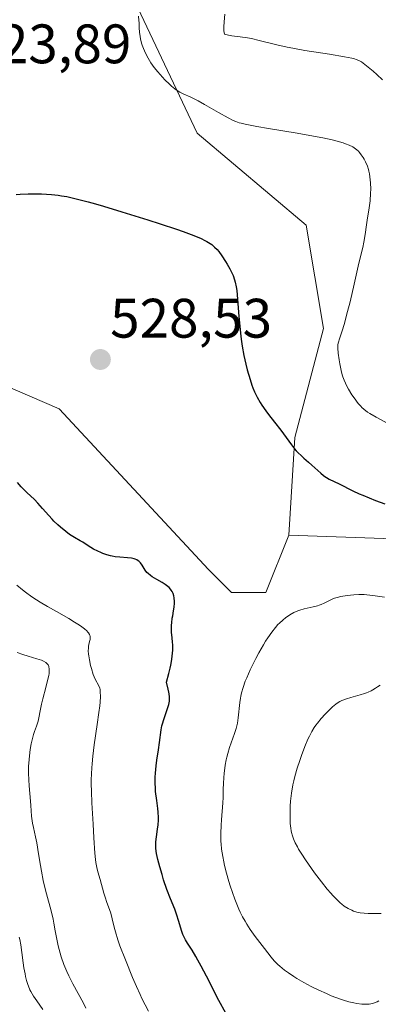
# Model space of a CAD drawing. Units: metres. Extents: x 632681 to 636172, y 4657969 to 4660348.
# Drawn here: x 633363 to 633428, y 4658885 to 4659063 of the extents above; entities that cross this region are included whole.
import ezdxf
from ezdxf.enums import TextEntityAlignment as Align

# ---------------------------------------------------------------- set-up
doc = ezdxf.new("R2010")
doc.units = ezdxf.units.M
doc.header["$MEASUREMENT"] = 0
for name, color, linetype, lineweight in [('Carátula', 7, 'Continuous', 5), ('Cultivos herbáceos CxS', 92, 'Continuous', 0), ('Curva de nivel maestra', 36, 'Continuous', 30), ('Curva de nivel normal', 36, 'Continuous', 0), ('Matorral', 135, 'Continuous', 0), ('Matorral CxS', 135, 'Continuous', 0), ('Punto de cota en terreno', 7, 'Continuous', 0), ('Rótulo de punto de cota en terreno', 19, 'Continuous', 0)]:
    doc.layers.add(name, color=color, linetype=linetype, lineweight=lineweight)
doc.styles.add('Arial', font='txt', dxfattribs={"height": 0.2})

# ---------------------------------------------------------------- blocks, each defined once
blk = doc.blocks.new('*U152')
at = {"layer": 'Matorral CxS', "color": 135, "linetype": 'Continuous', "lineweight": 0}
blk.add_polyline3d([(633437.3, 4658968.98, 526.26), (633411.67, 4658969.88, 528.16), (633412.71, 4658987.47, 524.38), (633417.88, 4659007.13, 521.15), (633414.77, 4659025.76, 523.16), (633395.12, 4659042.32, 521.6), (633377.54, 4659079.57, 521.93)], dxfattribs=at)
blk = doc.blocks.new('*U169')
at = {"layer": 'Curva de nivel normal', "color": 36, "linetype": 'Continuous', "lineweight": 0}
blk.add_polyline3d([(633367.35, 4658884.39, 510), (633366.24, 4658885.95, 510), (633365.67, 4658886.78, 510), (633365.41, 4658887.22, 510), (633365.18, 4658887.66, 510), (633365.03, 4658887.96, 510), (633364.77, 4658888.59, 510), (633364.65, 4658888.92, 510), (633364.43, 4658889.6, 510), (633364.25, 4658890.32, 510), (633364.14, 4658890.83, 510), (633363.94, 4658891.92, 510), (633363.82, 4658892.8, 510), (633363.57, 4658894.66, 510), (633363.36, 4658896.07, 510), (633363.19, 4658896.98, 510), (633363.09, 4658897.41, 510)], dxfattribs=at)
blk = doc.blocks.new('*U172')
at = {"layer": 'Curva de nivel normal', "color": 36, "linetype": 'Continuous', "lineweight": 0}
for points in [[(633428.54, 4659051.95, 515), (633427.48, 4659052.91, 515), (633426.81, 4659053.49, 515), (633425.64, 4659054.46, 515), (633425.01, 4659054.95, 515), (633424.71, 4659055.14, 515), (633424.26, 4659055.39, 515), (633423.75, 4659055.6, 515), (633423.46, 4659055.7, 515), (633422.97, 4659055.83, 515), (633421.7, 4659056.09, 515), (633418.97, 4659056.53, 515), (633414.53, 4659057.22, 515), (633412.35, 4659057.62, 515), (633411.35, 4659057.82, 515), (633409.51, 4659058.25, 515), (633406.33, 4659059.04, 515), (633404.91, 4659059.36, 515), (633404.21, 4659059.48, 515), (633402.89, 4659059.68, 515), (633401.37, 4659059.88, 515), (633400.76, 4659059.98, 515), (633400.28, 4659060.1, 515), (633400.09, 4659060.17, 515), (633399.98, 4659060.46, 515), (633399.94, 4659060.73, 515), (633399.93, 4659061.45, 515), (633399.99, 4659062.35, 515), (633400.11, 4659063.78, 515)], [(633362.7, 4658948.75, 515), (633363.75, 4658948.35, 515), (633364.7, 4658948.04, 515), (633366.28, 4658947.6, 515), (633367.1, 4658947.33, 515), (633367.44, 4658947.18, 515), (633367.86, 4658946.94, 515), (633368.08, 4658946.75, 515), (633368.17, 4658946.65, 515), (633368.29, 4658946.48, 515), (633368.4, 4658946.23, 515), (633368.44, 4658946.09, 515), (633368.49, 4658945.87, 515), (633368.5, 4658945.7, 515), (633368.5, 4658945.34, 515), (633368.46, 4658944.92, 515), (633368.41, 4658944.61, 515), (633368.26, 4658943.9, 515), (633367.89, 4658942.45, 515), (633367.33, 4658940.37, 515), (633367.1, 4658939.42, 515), (633366.87, 4658938.24, 515), (633366.65, 4658936.96, 515), (633366.51, 4658936.37, 515), (633366.2, 4658935.44, 515), (633365.86, 4658934.48, 515), (633365.68, 4658933.93, 515), (633365.42, 4658932.99, 515), (633365.26, 4658932.28, 515), (633365.08, 4658931.25, 515), (633365, 4658930.71, 515), (633364.86, 4658929.45, 515), (633364.77, 4658928.18, 515), (633364.76, 4658927.57, 515), (633364.76, 4658926.97, 515), (633364.8, 4658925.81, 515), (633364.88, 4658924.71, 515), (633365.02, 4658923.31, 515), (633365.08, 4658922.63, 515), (633365.18, 4658921.13, 515), (633365.32, 4658919.25, 515), (633365.42, 4658918.4, 515), (633365.48, 4658917.99, 515), (633365.64, 4658917.21, 515), (633366.03, 4658915.48, 515), (633366.24, 4658914.4, 515), (633366.57, 4658912.42, 515), (633366.9, 4658910.37, 515), (633367.08, 4658909.3, 515), (633367.41, 4658907.67, 515), (633367.6, 4658906.86, 515), (633368, 4658905.26, 515), (633368.82, 4658902.17, 515), (633369.18, 4658900.69, 515), (633369.33, 4658899.98, 515), (633369.59, 4658898.57, 515), (633369.92, 4658896.76, 515), (633370.1, 4658895.86, 515), (633370.44, 4658894.52, 515), (633370.64, 4658893.86, 515), (633371.11, 4658892.53, 515), (633371.64, 4658891.26, 515), (633372.01, 4658890.45, 515), (633372.75, 4658888.99, 515), (633374.67, 4658885.53, 515), (633375.09, 4658884.62, 515)]]:
    blk.add_polyline3d(points, dxfattribs=at)
blk = doc.blocks.new('*U185')
at = {"layer": 'Curva de nivel normal', "color": 36, "linetype": 'Continuous', "lineweight": 0}
for points in [[(633386.36, 4658884.08, 520), (633385.19, 4658886.4, 520), (633384.87, 4658887.07, 520), (633384.19, 4658888.55, 520), (633383.5, 4658890.16, 520), (633382.21, 4658893.32, 520), (633381.24, 4658895.89, 520), (633380.86, 4658896.96, 520), (633380.43, 4658898.37, 520), (633380.2, 4658899.21, 520), (633379.84, 4658900.72, 520), (633379.57, 4658901.75, 520), (633379.36, 4658902.4, 520), (633378.89, 4658903.67, 520), (633378.54, 4658904.65, 520), (633378.34, 4658905.33, 520), (633377.66, 4658907.81, 520), (633377.24, 4658909.22, 520), (633377.04, 4658910.01, 520), (633376.87, 4658910.9, 520), (633376.8, 4658911.41, 520), (633376.69, 4658912.55, 520), (633376.55, 4658915.32, 520), (633376.42, 4658917.82, 520), (633376.17, 4658921.63, 520), (633376.08, 4658923.68, 520), (633376.05, 4658925.09, 520), (633376.06, 4658925.79, 520), (633376.09, 4658926.86, 520), (633376.15, 4658927.93, 520), (633376.2, 4658928.65, 520), (633376.34, 4658930.06, 520), (633376.6, 4658932.11, 520), (633377.15, 4658935.77, 520), (633377.45, 4658937.94, 520), (633377.58, 4658939.11, 520), (633377.64, 4658939.77, 520), (633377.7, 4658940.82, 520), (633377.69, 4658941.65, 520), (633377.64, 4658942.05, 520), (633377.58, 4658942.29, 520), (633377.4, 4658942.72, 520), (633376.79, 4658943.93, 520), (633376.43, 4658944.78, 520), (633376.09, 4658945.85, 520), (633375.95, 4658946.36, 520), (633375.73, 4658947.39, 520), (633375.61, 4658948.1, 520), (633375.57, 4658948.42, 520), (633375.53, 4658949.01, 520), (633375.55, 4658949.52, 520), (633375.58, 4658949.84, 520), (633375.71, 4658950.46, 520), (633375.82, 4658950.87, 520), (633375.86, 4658951.08, 520), (633375.87, 4658951.42, 520), (633375.84, 4658951.66, 520), (633375.8, 4658951.78, 520), (633375.72, 4658951.97, 520), (633375.56, 4658952.25, 520), (633375.45, 4658952.39, 520), (633375.25, 4658952.61, 520), (633374.86, 4658952.98, 520), (633374.36, 4658953.37, 520), (633373.96, 4658953.64, 520), (633373.05, 4658954.22, 520), (633372.03, 4658954.83, 520), (633369.81, 4658956.09, 520), (633368.16, 4658957.03, 520), (633366.84, 4658957.82, 520), (633366.23, 4658958.2, 520), (633365.37, 4658958.77, 520), (633364.2, 4658959.61, 520), (633363.66, 4658960.03, 520), (633362.66, 4658960.87, 520)], [(633384.58, 4659063.42, 520), (633384.65, 4659062.59, 520), (633384.67, 4659062.19, 520), (633384.71, 4659061.28, 520), (633384.76, 4659060.52, 520), (633384.87, 4659059.72, 520), (633384.95, 4659059.31, 520), (633385.14, 4659058.55, 520), (633385.26, 4659058.17, 520), (633385.47, 4659057.59, 520), (633385.85, 4659056.71, 520), (633386.3, 4659055.84, 520), (633386.56, 4659055.41, 520), (633386.82, 4659054.99, 520), (633387.41, 4659054.16, 520), (633388.03, 4659053.37, 520), (633388.45, 4659052.87, 520), (633389.3, 4659051.95, 520), (633390.13, 4659051.14, 520), (633390.53, 4659050.79, 520), (633391.12, 4659050.31, 520), (633391.71, 4659049.91, 520), (633392, 4659049.73, 520), (633392.6, 4659049.42, 520), (633393.97, 4659048.79, 520), (633394.84, 4659048.37, 520), (633395.34, 4659048.12, 520), (633396.47, 4659047.49, 520), (633398.98, 4659046.03, 520), (633400.7, 4659045.06, 520), (633401.64, 4659044.59, 520), (633402.08, 4659044.41, 520), (633402.71, 4659044.19, 520), (633403.04, 4659044.1, 520), (633403.8, 4659043.91, 520), (633405.86, 4659043.52, 520), (633408.01, 4659043.15, 520), (633413.14, 4659042.29, 520), (633416.76, 4659041.64, 520), (633417.77, 4659041.45, 520), (633419.45, 4659041.09, 520), (633420.76, 4659040.76, 520), (633421.45, 4659040.55, 520), (633421.86, 4659040.42, 520), (633422.54, 4659040.15, 520), (633423.17, 4659039.84, 520), (633423.44, 4659039.68, 520), (633423.91, 4659039.32, 520), (633424.19, 4659039.06, 520), (633424.36, 4659038.86, 520), (633424.7, 4659038.42, 520), (633425.05, 4659037.9, 520), (633425.22, 4659037.62, 520), (633425.46, 4659037.14, 520), (633425.8, 4659036.35, 520), (633425.99, 4659035.76, 520), (633426.07, 4659035.45, 520), (633426.18, 4659034.96, 520), (633426.26, 4659034.44, 520), (633426.36, 4659033.35, 520), (633426.39, 4659032.23, 520), (633426.37, 4659031.5, 520), (633426.29, 4659030.14, 520), (633426.13, 4659028.87, 520), (633425.76, 4659026.62, 520), (633425.65, 4659025.81, 520), (633425.4, 4659024.03, 520), (633425.16, 4659022.65, 520), (633424.97, 4659021.74, 520), (633424.24, 4659018.89, 520), (633423.44, 4659015.13, 520), (633422.67, 4659011.92, 520), (633422.22, 4659010.17, 520), (633421.6, 4659007.84, 520), (633421.26, 4659006.7, 520), (633420.79, 4659005.27, 520), (633420.58, 4659004.66, 520), (633420.49, 4659004.22, 520), (633420.47, 4659003.99, 520), (633420.47, 4659003.56, 520), (633420.55, 4659002.64, 520), (633420.71, 4659001.44, 520), (633420.83, 4659000.72, 520), (633421.07, 4658999.57, 520), (633421.28, 4658998.78, 520), (633421.4, 4658998.39, 520), (633421.61, 4658997.8, 520), (633421.85, 4658997.24, 520), (633422.03, 4658996.87, 520), (633422.4, 4658996.16, 520), (633422.99, 4658995.18, 520), (633423.4, 4658994.6, 520), (633424.15, 4658993.61, 520), (633424.59, 4658993.1, 520), (633424.81, 4658992.88, 520), (633425.17, 4658992.55, 520), (633425.84, 4658992.06, 520), (633426.26, 4658991.79, 520), (633427.38, 4658991.14, 520), (633429.47, 4658990.01, 520)]]:
    blk.add_polyline3d(points, dxfattribs=at)
blk = doc.blocks.new('*U196')
at = {"layer": 'Curva de nivel normal', "color": 36, "linetype": 'Continuous', "lineweight": 0}
blk.add_polyline3d([(633427.88, 4658885.98, 530), (633427.58, 4658885.8, 530), (633427.37, 4658885.71, 530), (633426.9, 4658885.54, 530), (633426.39, 4658885.42, 530), (633426.1, 4658885.38, 530), (633425.62, 4658885.34, 530), (633425.08, 4658885.35, 530), (633424.78, 4658885.36, 530), (633423.88, 4658885.47, 530), (633423.36, 4658885.57, 530), (633422.48, 4658885.78, 530), (633421.48, 4658886.08, 530), (633420.93, 4658886.26, 530), (633419.3, 4658886.88, 530), (633418.42, 4658887.25, 530), (633417.06, 4658887.87, 530), (633415.69, 4658888.55, 530), (633415.02, 4658888.9, 530), (633414.35, 4658889.27, 530), (633413.09, 4658890.01, 530), (633412.55, 4658890.35, 530), (633411.56, 4658891.01, 530), (633410.88, 4658891.5, 530), (633410.01, 4658892.2, 530), (633409.64, 4658892.53, 530), (633409.01, 4658893.18, 530), (633408.45, 4658893.84, 530), (633407.26, 4658895.39, 530), (633405.6, 4658897.52, 530), (633404.68, 4658898.82, 530), (633404.06, 4658899.78, 530), (633403.76, 4658900.29, 530), (633403.32, 4658901.08, 530), (633402.91, 4658901.92, 530), (633402.64, 4658902.49, 530), (633402.15, 4658903.67, 530), (633401.92, 4658904.28, 530), (633401.48, 4658905.49, 530), (633401.09, 4658906.69, 530), (633400.85, 4658907.47, 530), (633400.43, 4658908.97, 530), (633400.08, 4658910.35, 530), (633399.93, 4658911, 530), (633399.75, 4658911.94, 530), (633399.54, 4658913.31, 530), (633399.46, 4658914.23, 530), (633399.43, 4658914.69, 530), (633399.41, 4658915.4, 530), (633399.41, 4658916.12, 530), (633399.46, 4658917.61, 530), (633399.52, 4658918.59, 530), (633399.75, 4658921.64, 530), (633399.8, 4658922.62, 530), (633399.84, 4658924.12, 530), (633399.86, 4658925.1, 530), (633399.94, 4658926.18, 530), (633400.01, 4658926.94, 530), (633400.21, 4658928.45, 530), (633400.37, 4658929.39, 530), (633400.47, 4658929.85, 530), (633400.64, 4658930.54, 530), (633400.98, 4658931.63, 530), (633401.89, 4658934.14, 530), (633402.17, 4658935.05, 530), (633402.28, 4658935.52, 530), (633402.38, 4658935.99, 530), (633402.53, 4658936.94, 530), (633402.82, 4658939.71, 530), (633402.92, 4658940.49, 530), (633403, 4658940.88, 530), (633403.13, 4658941.48, 530), (633403.41, 4658942.45, 530), (633403.81, 4658943.56, 530), (633404.07, 4658944.19, 530), (633404.7, 4658945.59, 530), (633405.71, 4658947.63, 530), (633406.25, 4658948.66, 530), (633407.07, 4658950.11, 530), (633407.47, 4658950.77, 530), (633407.85, 4658951.37, 530), (633408.57, 4658952.41, 530), (633409.25, 4658953.26, 530), (633409.68, 4658953.75, 530), (633409.97, 4658954.04, 530), (633410.54, 4658954.56, 530), (633411.1, 4658955.03, 530), (633411.39, 4658955.24, 530), (633411.83, 4658955.53, 530), (633412.52, 4658955.92, 530), (633413.24, 4658956.24, 530), (633413.62, 4658956.38, 530), (633414.42, 4658956.61, 530), (633416.03, 4658956.98, 530), (633416.79, 4658957.16, 530), (633417.13, 4658957.26, 530), (633417.45, 4658957.37, 530), (633418.03, 4658957.61, 530), (633419.44, 4658958.32, 530), (633419.88, 4658958.51, 530), (633420.11, 4658958.58, 530), (633420.59, 4658958.72, 530), (633420.95, 4658958.8, 530), (633421.77, 4658958.94, 530), (633422.77, 4658959.07, 530), (633423.33, 4658959.12, 530), (633424.24, 4658959.16, 530), (633425.21, 4658959.15, 530), (633425.71, 4658959.12, 530), (633426.75, 4658959.01, 530), (633428.89, 4658958.69, 530)], dxfattribs=at)
blk = doc.blocks.new('*U198')
at = {"layer": 'Curva de nivel maestra', "color": 36, "linetype": 'Continuous', "lineweight": 30}
for points in [[(633400.31, 4658883.74, 525), (633399.07, 4658886.01, 525), (633396.83, 4658890.38, 525), (633395.85, 4658892.23, 525), (633395.26, 4658893.3, 525), (633394.89, 4658893.95, 525), (633394.21, 4658895.06, 525), (633393.38, 4658896.36, 525), (633393.03, 4658896.94, 525), (633392.72, 4658897.55, 525), (633392.58, 4658897.88, 525), (633392.31, 4658898.61, 525), (633391.82, 4658900.28, 525), (633391.41, 4658901.6, 525), (633391.09, 4658902.48, 525), (633390.34, 4658904.35, 525), (633389.7, 4658906.03, 525), (633389.1, 4658907.79, 525), (633388.81, 4658908.73, 525), (633388.4, 4658910.11, 525), (633388.07, 4658911.4, 525), (633387.94, 4658911.98, 525), (633387.84, 4658912.5, 525), (633387.71, 4658913.41, 525), (633387.68, 4658914.17, 525), (633387.69, 4658914.62, 525), (633387.79, 4658915.5, 525), (633388.02, 4658916.9, 525), (633388.12, 4658917.69, 525), (633388.17, 4658918.54, 525), (633388.17, 4658918.99, 525), (633388.11, 4658919.95, 525), (633388.04, 4658920.63, 525), (633387.85, 4658922.04, 525), (633387.66, 4658923.66, 525), (633387.62, 4658924.19, 525), (633387.58, 4658925.24, 525), (633387.59, 4658926.28, 525), (633387.62, 4658926.96, 525), (633387.73, 4658928.31, 525), (633387.87, 4658929.3, 525), (633388.18, 4658931.2, 525), (633388.38, 4658932.5, 525), (633388.65, 4658934.78, 525), (633388.79, 4658935.52, 525), (633388.88, 4658935.9, 525), (633389.11, 4658936.68, 525), (633389.66, 4658938.27, 525), (633389.91, 4658939.02, 525), (633390.01, 4658939.37, 525), (633390.13, 4658939.96, 525), (633390.16, 4658940.26, 525), (633390.16, 4658940.74, 525), (633390.11, 4658941.28, 525), (633390.05, 4658941.59, 525), (633389.94, 4658942.1, 525), (633389.6, 4658943.38, 525), (633390.04, 4658944.97, 525), (633390.26, 4658945.9, 525), (633390.38, 4658946.46, 525), (633390.57, 4658947.47, 525), (633390.66, 4658948.12, 525), (633390.71, 4658948.52, 525), (633390.76, 4658949.22, 525), (633390.75, 4658950.08, 525), (633390.72, 4658950.56, 525), (633390.61, 4658951.37, 525), (633390.51, 4658952.42, 525), (633390.49, 4658952.92, 525), (633390.52, 4658953.67, 525), (633390.55, 4658954.07, 525), (633390.66, 4658954.92, 525), (633390.73, 4658955.34, 525), (633390.89, 4658956.23, 525), (633390.99, 4658956.92, 525), (633391.05, 4658957.61, 525), (633391.06, 4658957.94, 525), (633391.02, 4658958.6, 525), (633390.96, 4658958.91, 525), (633390.83, 4658959.34, 525), (633390.63, 4658959.74, 525), (633390.46, 4658959.98, 525), (633390.34, 4658960.14, 525), (633390.07, 4658960.43, 525), (633389.84, 4658960.63, 525), (633389.36, 4658960.99, 525), (633388.85, 4658961.32, 525), (633387.86, 4658961.88, 525), (633387.05, 4658962.38, 525), (633386.72, 4658962.62, 525), (633386.29, 4658962.98, 525), (633386.1, 4658963.17, 525), (633385.78, 4658963.57, 525), (633385.59, 4658963.86, 525), (633385.23, 4658964.47, 525), (633384.92, 4658964.89, 525), (633384.67, 4658965.15, 525), (633384.52, 4658965.26, 525), (633384.28, 4658965.41, 525), (633383.99, 4658965.53, 525), (633383.79, 4658965.6, 525), (633383.34, 4658965.7, 525), (633382.62, 4658965.8, 525), (633381.21, 4658965.89, 525), (633380.35, 4658965.97, 525), (633379.85, 4658966.06, 525), (633379.53, 4658966.13, 525), (633378.88, 4658966.32, 525), (633378.16, 4658966.57, 525), (633377.79, 4658966.72, 525), (633377.24, 4658966.97, 525), (633376.45, 4658967.36, 525), (633375.99, 4658967.64, 525), (633375.15, 4658968.2, 525), (633374.52, 4658968.6, 525), (633374.07, 4658968.86, 525), (633373.05, 4658969.43, 525), (633372.14, 4658970.02, 525), (633371.46, 4658970.53, 525), (633370.5, 4658971.32, 525), (633370.02, 4658971.75, 525), (633369.33, 4658972.42, 525), (633369, 4658972.75, 525), (633368.4, 4658973.41, 525), (633367.3, 4658974.7, 525), (633366.45, 4658975.65, 525), (633365.82, 4658976.27, 525), (633364.48, 4658977.55, 525), (633363.79, 4658978.24, 525), (633363.44, 4658978.61, 525), (633362.78, 4658979.37, 525)], [(633362.56, 4659031.26, 525), (633363.27, 4659031.32, 525), (633364.71, 4659031.39, 525), (633366.15, 4659031.4, 525), (633367.09, 4659031.37, 525), (633368.92, 4659031.26, 525), (633370.09, 4659031.13, 525), (633370.69, 4659031.04, 525), (633371.66, 4659030.88, 525), (633373.35, 4659030.51, 525), (633375.5, 4659029.95, 525), (633376.8, 4659029.58, 525), (633378.26, 4659029.16, 525), (633381.57, 4659028.16, 525), (633386.25, 4659026.7, 525), (633388.48, 4659025.98, 525), (633391.43, 4659025, 525), (633392.63, 4659024.58, 525), (633394.53, 4659023.88, 525), (633395.87, 4659023.32, 525), (633396.53, 4659023, 525), (633396.88, 4659022.81, 525), (633397.48, 4659022.44, 525), (633397.76, 4659022.23, 525), (633398.28, 4659021.8, 525), (633398.73, 4659021.33, 525), (633399.03, 4659020.98, 525), (633399.61, 4659020.18, 525), (633400.24, 4659019.21, 525), (633400.56, 4659018.68, 525), (633401.02, 4659017.86, 525), (633401.43, 4659017.04, 525), (633401.6, 4659016.64, 525), (633401.89, 4659015.86, 525), (633402, 4659015.46, 525), (633402.17, 4659014.61, 525), (633402.27, 4659013.97, 525), (633402.42, 4659012.42, 525), (633402.65, 4659009.3, 525), (633402.8, 4659007.51, 525), (633402.99, 4659005.69, 525), (633403.11, 4659004.79, 525), (633403.24, 4659003.91, 525), (633403.55, 4659002.23, 525), (633403.9, 4659000.66, 525), (633404.15, 4658999.69, 525), (633404.66, 4658997.92, 525), (633405.01, 4658996.89, 525), (633405.19, 4658996.4, 525), (633405.47, 4658995.72, 525), (633405.94, 4658994.74, 525), (633406.49, 4658993.78, 525), (633406.8, 4658993.29, 525), (633407.5, 4658992.29, 525), (633408.01, 4658991.62, 525), (633409.08, 4658990.26, 525), (633410.23, 4658988.78, 525), (633412.1, 4658986.18, 525), (633412.68, 4658985.43, 525), (633412.98, 4658985.09, 525), (633413.28, 4658984.76, 525), (633413.92, 4658984.14, 525), (633414.35, 4658983.75, 525), (633415.2, 4658983.02, 525), (633415.8, 4658982.5, 525), (633417.4, 4658981.03, 525), (633417.9, 4658980.61, 525), (633418.16, 4658980.43, 525), (633418.41, 4658980.26, 525), (633418.94, 4658979.96, 525), (633420.72, 4658979.11, 525), (633423.18, 4658977.87, 525), (633424.33, 4658977.34, 525), (633424.98, 4658977.05, 525), (633427.27, 4658976.12, 525), (633428.91, 4658975.5, 525)]]:
    blk.add_polyline3d(points, dxfattribs=at)
blk = doc.blocks.new('5PATER')
at = {"layer": 'Carátula', "linetype": 'Continuous', "lineweight": 5}
h = blk.add_hatch(color=250, dxfattribs=at)
edge = h.paths.add_edge_path()
edge.add_ellipse((0, 0.01), major_axis=(-1.33, -1.34), ratio=0.999422, start_angle=0, end_angle=360)

msp = doc.modelspace()

# ---------------------------------------------------------------- linework, layer by layer
at = {"layer": 'Cultivos herbáceos CxS', "color": 92, "linetype": 'Continuous', "lineweight": 0}
for points in [[(633377.54, 4659079.57, 521.93), (633395.12, 4659042.32, 521.6), (633414.77, 4659025.76, 523.16), (633417.88, 4659007.13, 521.15), (633412.71, 4658987.47, 524.38), (633411.67, 4658969.88, 528.16), (633411.67, 4658969.88, 528.16), (633407.53, 4658959.53, 528.96), (633401.33, 4658959.53, 527.78), (633397.19, 4658963.67, 527.43), (633370.3, 4658992.65, 528.34), (633354.35, 4658999.49, 527.91), (633340.87, 4659027.38, 523.7), (633330.26, 4659058.02, 522.6), (633330.19, 4659058.15, 522.6), (633322.6, 4659071.57, 524.32)], [(633411.67, 4658969.88, 528.16), (633412.7, 4658987.47, 524.38), (633417.88, 4659007.13, 521.15), (633414.77, 4659025.76, 523.16), (633395.12, 4659042.32, 521.6), (633377.54, 4659079.57, 521.93)], [(633330.19, 4659058.15, 522.6), (633330.26, 4659058.02, 522.6), (633340.87, 4659027.38, 523.7), (633354.35, 4658999.49, 527.91), (633370.3, 4658992.65, 528.34), (633397.19, 4658963.67, 527.43), (633401.33, 4658959.53, 527.78), (633407.53, 4658959.53, 528.96), (633411.67, 4658969.88, 528.16)]]:
    msp.add_polyline3d(points, dxfattribs=at)
at = {"layer": 'Curva de nivel normal', "color": 36, "linetype": 'Continuous', "lineweight": 0}
msp.add_polyline3d([(633428.12, 4658942.86, 535), (633427.59, 4658942.57, 535), (633427.24, 4658942.33, 535), (633426.75, 4658942, 535), (633426.46, 4658941.83, 535), (633425.94, 4658941.58, 535), (633425.63, 4658941.45, 535), (633425.28, 4658941.32, 535), (633424.49, 4658941.07, 535), (633422.79, 4658940.59, 535), (633422.02, 4658940.36, 535), (633421.2, 4658940.07, 535), (633420.85, 4658939.91, 535), (633420.35, 4658939.61, 535), (633420.09, 4658939.42, 535), (633419.54, 4658938.95, 535), (633418.66, 4658938.11, 535), (633418.19, 4658937.62, 535), (633417.48, 4658936.83, 535), (633416.82, 4658936.02, 535), (633416.52, 4658935.62, 535), (633416.24, 4658935.23, 535), (633415.77, 4658934.47, 535), (633415.36, 4658933.68, 535), (633415.09, 4658933.11, 535), (633414.55, 4658931.8, 535), (633413.93, 4658930.19, 535), (633413.61, 4658929.29, 535), (633413.14, 4658927.86, 535), (633412.72, 4658926.37, 535), (633412.53, 4658925.62, 535), (633412.38, 4658924.86, 535), (633412.13, 4658923.38, 535), (633411.97, 4658921.95, 535), (633411.9, 4658921.05, 535), (633411.88, 4658920.48, 535), (633411.86, 4658919.42, 535), (633411.86, 4658918.89, 535), (633411.91, 4658917.93, 535), (633412, 4658917.09, 535), (633412.08, 4658916.59, 535), (633412.15, 4658916.28, 535), (633412.31, 4658915.69, 535), (633412.5, 4658915.12, 535), (633412.61, 4658914.83, 535), (633412.81, 4658914.4, 535), (633413.18, 4658913.68, 535), (633413.4, 4658913.29, 535), (633413.96, 4658912.4, 535), (633414.65, 4658911.36, 535), (633415.17, 4658910.6, 535), (633416.28, 4658909.04, 535), (633417.51, 4658907.4, 535), (633418.58, 4658906.06, 535), (633419.21, 4658905.33, 535), (633419.6, 4658904.91, 535), (633420.29, 4658904.2, 535), (633420.91, 4658903.62, 535), (633421.2, 4658903.37, 535), (633421.64, 4658903.04, 535), (633422.31, 4658902.61, 535), (633422.97, 4658902.28, 535), (633423.32, 4658902.13, 535), (633423.9, 4658901.95, 535), (633424.52, 4658901.81, 535), (633425.21, 4658901.73, 535), (633425.95, 4658901.7, 535), (633427.5, 4658901.69, 535), (633428.28, 4658901.67, 535)], dxfattribs=at)
at = {"layer": 'Matorral', "color": 135, "linetype": 'Continuous', "lineweight": 0}
for points in [[(633411.67, 4658969.88, 528.16), (633412.7, 4658987.47, 524.38), (633417.88, 4659007.13, 521.15), (633414.77, 4659025.76, 523.16), (633395.12, 4659042.32, 521.6), (633377.54, 4659079.57, 521.93)], [(633330.19, 4659058.15, 522.6), (633330.26, 4659058.02, 522.6), (633340.87, 4659027.38, 523.7), (633354.35, 4658999.49, 527.91), (633370.3, 4658992.65, 528.34), (633397.19, 4658963.67, 527.43), (633401.33, 4658959.53, 527.78), (633407.53, 4658959.53, 528.96), (633411.67, 4658969.88, 528.16)], [(633556.24, 4658885.16, 534.61), (633562.45, 4658902.75, 527.34), (633565.55, 4658944.14, 511.97), (633574.86, 4658982.43, 499.94), (633570.09, 4659005.6, 489.05), (633567.62, 4659017.61, 492.56), (633553.7, 4659037.51, 486.26), (633553.14, 4659038.31, 486.17), (633536.59, 4659046.59, 493.71), (633525.22, 4659042.45, 498.6), (633516.94, 4659031.07, 504.17), (633505.56, 4659010.37, 511.4), (633500.39, 4658992.78, 516.93), (633506.6, 4658965.88, 524.87), (633504.53, 4658948.28, 528.72), (633497.29, 4658942.08, 531.84), (633480.74, 4658947.25, 533.08), (633468.33, 4658958.63, 529.43), (633437.3, 4658968.98, 526.26), (633411.67, 4658969.88, 528.16)]]:
    msp.add_polyline3d(points, dxfattribs=at)
at = {"layer": 'Matorral CxS', "color": 135, "linetype": 'Continuous', "lineweight": 0}
msp.add_polyline3d([(633354.35, 4658999.49, 527.91), (633370.3, 4658992.65, 528.34), (633397.19, 4658963.67, 527.43), (633401.33, 4658959.53, 527.78), (633407.53, 4658959.53, 528.96), (633411.67, 4658969.88, 528.16), (633411.67, 4658969.88, 528.16), (633437.3, 4658968.98, 526.26)], dxfattribs=at)

# ---------------------------------------------------------------- block references
at = {"layer": 'Curva de nivel maestra', "color": 36, "linetype": 'Continuous', "lineweight": 30}
msp.add_blockref('*U198', (0, 0), dxfattribs=at)
at = {"layer": 'Curva de nivel normal', "color": 36, "linetype": 'Continuous', "lineweight": 0}
for name in ['*U169', '*U172', '*U185', '*U196']:
    msp.add_blockref(name, (0, 0), dxfattribs=at)
at = {"layer": 'Matorral CxS', "color": 135, "linetype": 'Continuous', "lineweight": 0}
msp.add_blockref('*U152', (0, 0), dxfattribs=at)
at = {"layer": 'Punto de cota en terreno', "linetype": 'Continuous', "lineweight": 0}
msp.add_blockref('5PATER', (633377.71, 4659001.52, 528.53), dxfattribs=at)

# ---------------------------------------------------------------- texts
at = {"layer": 'Rótulo de punto de cota en terreno', "color": 19, "linetype": 'Continuous', "lineweight": 0, "style": 'Arial'}
for s, p in [('523,89', (633354.13, 4659052.72)), ('528,53', (633379.47, 4659003.28))]:
    msp.add_text(s, height=7, dxfattribs=at).set_placement(p, align=Align.BOTTOM_LEFT)

doc.saveas('drawing.dxf')
